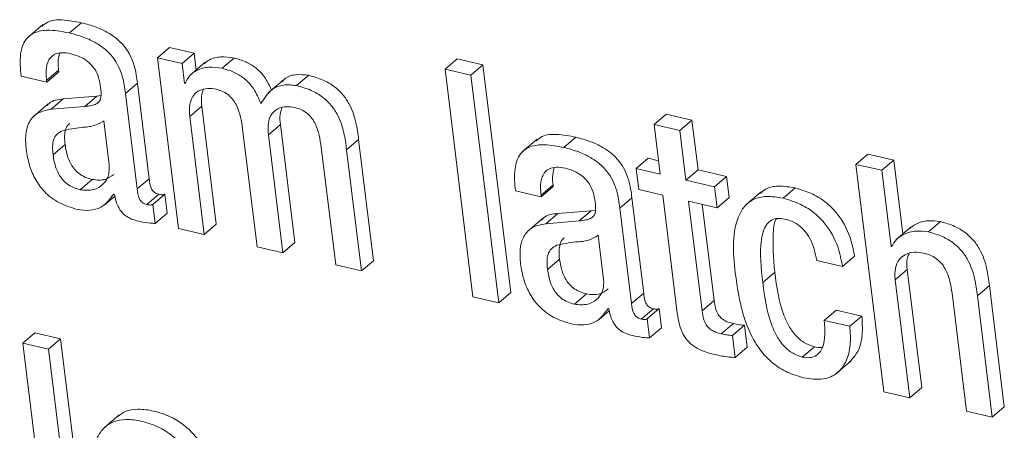
# Model space of a CAD drawing. Units: inches. Extents: x 2 to 195, y -7 to 151.
# Drawn here: x 167 to 167, y 108 to 108 of the extents above; entities that cross this region are included whole.
import ezdxf

# ---------------------------------------------------------------- set-up
doc = ezdxf.new("R2010")
doc.units = ezdxf.units.IN
doc.header["$MEASUREMENT"] = 0
doc.layers.add('SLD-0', color=179, linetype='Continuous')

msp = doc.modelspace()

# ---------------------------------------------------------------- linework, layer by layer
at = {"layer": 'SLD-0', "color": 179, "linetype": 'Continuous', "lineweight": 15}
for p, q in [((166.64812, 107.83574), (166.64047, 107.82921)), ((166.66168, 107.83148), (166.6678, 107.83671)), ((166.70647, 107.81891), (166.71258, 107.82414)), ((166.72505, 107.82125), (166.71258, 107.82414)), ((166.70647, 107.81891), (166.71715, 107.73206)), ((166.71893, 107.81603), (166.70647, 107.81891)), ((166.71893, 107.81603), (166.72505, 107.82125)), ((166.72611, 107.81265), (166.72505, 107.82125)), ((166.73928, 107.81352), (166.74539, 107.81875)), ((166.85263, 107.81307), (166.85875, 107.8183)), ((166.87185, 107.81526), (166.85875, 107.8183)), ((166.65008, 107.80726), (166.6562, 107.81249)), ((166.6563, 107.81168), (166.6562, 107.81249)), ((166.72019, 107.80583), (166.71893, 107.81603)), ((166.73077, 107.81663), (166.72312, 107.8101)), ((166.86574, 107.81004), (166.85263, 107.81307)), ((166.85263, 107.81307), (166.86686, 107.69739)), ((166.86574, 107.81004), (166.87185, 107.81526)), ((166.88608, 107.69958), (166.87185, 107.81526)), ((166.6371, 107.80949), (166.65018, 107.80645)), ((166.65018, 107.80645), (166.65008, 107.80726)), ((166.65018, 107.80645), (166.6563, 107.81168)), ((166.77035, 107.80757), (166.76271, 107.80104)), ((166.77721, 107.80473), (166.78333, 107.80996)), ((166.87997, 107.69436), (166.86574, 107.81004)), ((166.69019, 107.80065), (166.6963, 107.80588)), ((166.70227, 107.75741), (166.6963, 107.80588)), ((166.72019, 107.80583), (166.72091, 107.80644)), ((166.7205, 107.80576), (166.72019, 107.80583)), ((166.65249, 107.79269), (166.6586, 107.79792)), ((166.67558, 107.79934), (166.6586, 107.79792)), ((166.66946, 107.79412), (166.67558, 107.79934)), ((166.67773, 107.79966), (166.67558, 107.79934)), ((166.69615, 107.75218), (166.69019, 107.80065)), ((166.65088, 107.79539), (166.64324, 107.78886)), ((166.66946, 107.79412), (166.65249, 107.79269)), ((166.72286, 107.78899), (166.72898, 107.79422)), ((166.73636, 107.73425), (166.72898, 107.79422)), ((166.73024, 107.72903), (166.72286, 107.78899)), ((166.95892, 107.78501), (166.96504, 107.79024)), ((166.97814, 107.78721), (166.96504, 107.79024)), ((166.97202, 107.78198), (166.97814, 107.78721)), ((166.98125, 107.76192), (166.97814, 107.78721)), ((166.68192, 107.76445), (166.67917, 107.78683)), ((166.74974, 107.78277), (166.75712, 107.7228)), ((166.76284, 107.77974), (166.76895, 107.78496)), ((166.77633, 107.725), (166.76895, 107.78496)), ((166.95892, 107.78501), (166.96204, 107.75973)), ((166.97202, 107.78198), (166.95892, 107.78501)), ((166.77021, 107.71977), (166.76284, 107.77974)), ((166.8026, 107.7721), (166.80872, 107.77733)), ((166.81629, 107.71574), (166.80872, 107.77733)), ((166.89946, 107.77753), (166.89182, 107.771)), ((166.91304, 107.77328), (166.91916, 107.77851)), ((166.97513, 107.7567), (166.97202, 107.78198)), ((166.65337, 107.76949), (166.65948, 107.77471)), ((166.78972, 107.77351), (166.79709, 107.71355)), ((166.81018, 107.71052), (166.8026, 107.7721)), ((166.94986, 107.76255), (166.95597, 107.76778)), ((166.96119, 107.76657), (166.95597, 107.76778)), ((167.06153, 107.7647), (167.06764, 107.76993)), ((167.08073, 107.76689), (167.06764, 107.76993)), ((166.94986, 107.76255), (166.95117, 107.75187)), ((166.96204, 107.75973), (166.94986, 107.76255)), ((167.06153, 107.7647), (167.07576, 107.64902)), ((167.07462, 107.76167), (167.06153, 107.7647)), ((167.07462, 107.76167), (167.08073, 107.76689)), ((167.08535, 107.7293), (167.08073, 107.76689)), ((166.69615, 107.75218), (166.70227, 107.75741)), ((166.97513, 107.7567), (166.98125, 107.76192)), ((166.99577, 107.75856), (166.98125, 107.76192)), ((166.98966, 107.75334), (166.99577, 107.75856)), ((166.99708, 107.74788), (166.99577, 107.75856)), ((167.07938, 107.72297), (167.07462, 107.76167)), ((166.66708, 107.75181), (166.6732, 107.75704)), ((166.90145, 107.74906), (166.90756, 107.75428)), ((166.90155, 107.74825), (166.90766, 107.75347)), ((166.90766, 107.75347), (166.90756, 107.75428)), ((166.98966, 107.75334), (166.97513, 107.7567)), ((166.99097, 107.74265), (166.98966, 107.75334)), ((167.0245, 107.74747), (167.03062, 107.7527)), ((166.67984, 107.74424), (166.68478, 107.74845)), ((166.68421, 107.7496), (166.68452, 107.74953)), ((166.70107, 107.74427), (166.70718, 107.7495)), ((166.70409, 107.74436), (166.7102, 107.74959)), ((166.7114, 107.73988), (166.7102, 107.74959)), ((166.88844, 107.75128), (166.90155, 107.74825)), ((166.90155, 107.74825), (166.90145, 107.74906)), ((166.94155, 107.74245), (166.94766, 107.74767)), ((166.95363, 107.6992), (166.94766, 107.74767)), ((166.95117, 107.75187), (166.96335, 107.74905)), ((166.96335, 107.74905), (166.97073, 107.68908)), ((166.99097, 107.74265), (166.99708, 107.74788)), ((167.01338, 107.75075), (167.00573, 107.74422)), ((166.70528, 107.73466), (166.70409, 107.74436)), ((166.94751, 107.69398), (166.94155, 107.74245)), ((166.97645, 107.74601), (166.99097, 107.74265)), ((166.98331, 107.69025), (166.97645, 107.74601)), ((166.98942, 107.69548), (166.9834, 107.7444)), ((166.70528, 107.73466), (166.7114, 107.73988)), ((166.90223, 107.73718), (166.89459, 107.73065)), ((166.90385, 107.73449), (166.90996, 107.73971)), ((166.92694, 107.74114), (166.90996, 107.73971)), ((166.92082, 107.73591), (166.92694, 107.74114)), ((166.92908, 107.74146), (166.92694, 107.74114)), ((166.73024, 107.72903), (166.73636, 107.73425)), ((166.92082, 107.73591), (166.90385, 107.73449)), ((167.08966, 107.73298), (167.08202, 107.72644)), ((167.09835, 107.73037), (167.10447, 107.73559)), ((166.71715, 107.73206), (166.73024, 107.72903)), ((166.93327, 107.70625), (166.93052, 107.72863)), ((166.75712, 107.7228), (166.77021, 107.71977)), ((166.77021, 107.71977), (166.77633, 107.725)), ((167.07938, 107.72297), (167.08024, 107.72371)), ((167.07969, 107.7229), (167.07938, 107.72297)), ((167.0547, 107.71278), (167.06081, 107.71801)), ((166.79709, 107.71355), (166.81018, 107.71052)), ((166.81018, 107.71052), (166.81629, 107.71574)), ((166.90473, 107.71128), (166.91085, 107.71651)), ((167.04161, 107.71581), (167.0547, 107.71278)), ((167.01414, 107.70463), (167.02025, 107.70986)), ((167.08147, 107.70595), (167.08758, 107.71118)), ((167.09496, 107.65121), (167.08758, 107.71118)), ((167.08885, 107.64599), (167.08147, 107.70595)), ((167.12327, 107.69785), (167.12938, 107.70307)), ((167.13696, 107.64149), (167.12938, 107.70307)), ((166.86686, 107.69739), (166.87997, 107.69436)), ((166.87997, 107.69436), (166.88608, 107.69958)), ((166.91843, 107.69361), (166.92455, 107.69884)), ((166.94751, 107.69398), (166.95363, 107.6992)), ((167.11038, 107.69925), (167.11776, 107.63929)), ((167.13085, 107.63626), (167.12327, 107.69785)), ((166.98331, 107.69025), (166.98942, 107.69548)), ((166.93119, 107.68603), (166.93613, 107.69025)), ((166.93555, 107.6914), (166.93587, 107.69132)), ((166.95243, 107.68607), (166.95854, 107.69129)), ((166.95545, 107.68616), (166.96156, 107.69138)), ((166.96275, 107.68167), (166.96156, 107.69138)), ((167.04535, 107.6854), (167.05147, 107.69063)), ((167.06455, 107.68759), (167.05147, 107.69063)), ((167.05844, 107.68237), (167.06455, 107.68759)), ((166.95664, 107.67645), (166.95545, 107.68616)), ((166.99309, 107.67853), (166.99921, 107.68375)), ((166.99881, 107.67769), (167.00492, 107.68292)), ((167.0063, 107.67174), (167.00492, 107.68292)), ((167.05844, 107.68237), (167.04535, 107.6854)), ((166.63801, 107.67385), (166.64412, 107.67907)), ((166.65723, 107.67604), (166.64412, 107.67907)), ((166.95664, 107.67645), (166.96275, 107.68167)), ((167.00018, 107.66652), (166.99881, 107.67769)), ((166.65112, 107.67081), (166.63801, 107.67385)), ((166.63801, 107.67385), (166.65224, 107.55816)), ((166.65112, 107.67081), (166.65723, 107.67604)), ((166.67146, 107.56035), (166.65723, 107.67604)), ((166.66535, 107.55513), (166.65112, 107.67081)), ((167.00018, 107.66652), (167.0063, 107.67174)), ((167.03428, 107.66678), (167.04039, 107.67201)), ((167.05152, 107.65831), (167.05917, 107.66484)), ((167.07576, 107.64902), (167.08885, 107.64599)), ((167.08885, 107.64599), (167.09496, 107.65121)), ((166.68697, 107.63731), (166.67933, 107.63078)), ((167.11776, 107.63929), (167.13085, 107.63626)), ((167.13085, 107.63626), (167.13696, 107.64149))]:
    msp.add_line(p, q, dxfattribs=at)
for points, knots in [([(166.6678, 107.83671), (166.66457, 107.83731), (166.65896, 107.83835), (166.65144, 107.83808), (166.64858, 107.83561), (166.6476, 107.83477)], [0, 0, 0, 0, 0.471635, 0.820636, 1, 1, 1, 1]), ([(166.66168, 107.83148), (166.65842, 107.83213), (166.65275, 107.83324), (166.64477, 107.83254), (166.63862, 107.82814), (166.63617, 107.81957), (166.63676, 107.8132), (166.6371, 107.80949)], [0, 0, 0, 0, 0.2338996, 0.4069329, 0.5486746, 0.7371696, 1, 1, 1, 1]), ([(166.6963, 107.80588), (166.6959, 107.80886), (166.69502, 107.8155), (166.69119, 107.82326), (166.68606, 107.8285), (166.68123, 107.83186), (166.67506, 107.83478), (166.67035, 107.83603), (166.6678, 107.83671)], [0, 0, 0, 0, 0.197874, 0.440512, 0.552363, 0.679022, 0.826196, 1, 1, 1, 1]), ([(166.69019, 107.80065), (166.68979, 107.80363), (166.6889, 107.81027), (166.68507, 107.81803), (166.67995, 107.82328), (166.67512, 107.82663), (166.66895, 107.82955), (166.66424, 107.83081), (166.66168, 107.83148)], [0, 0, 0, 0, 0.197881, 0.440529, 0.552363, 0.679051, 0.826206, 1, 1, 1, 1]), ([(166.65008, 107.80726), (166.64996, 107.80856), (166.64965, 107.81165), (166.65015, 107.81575), (166.65193, 107.81905), (166.65441, 107.82095), (166.65813, 107.82172), (166.66082, 107.82123), (166.66237, 107.82095)], [0, 0, 0, 0, 0.169392, 0.403628, 0.522678, 0.646749, 0.796594, 1, 1, 1, 1]), ([(166.6562, 107.81249), (166.65605, 107.8138), (166.6557, 107.81673), (166.65636, 107.81961), (166.65672, 107.82121)], [0, 0, 0, 0, 0.445083, 1, 1, 1, 1]), ([(166.66237, 107.82095), (166.66391, 107.82051), (166.66686, 107.81967), (166.67073, 107.81736), (166.67396, 107.8142), (166.67642, 107.81004), (166.67706, 107.80673), (166.67739, 107.80504)], [0, 0, 0, 0, 0.2043382, 0.3921358, 0.5706157, 0.7796402, 1, 1, 1, 1]), ([(166.74539, 107.81875), (166.74317, 107.81906), (166.73891, 107.81968), (166.73338, 107.81852), (166.73095, 107.81652), (166.73012, 107.81583)], [0, 0, 0, 0, 0.417672, 0.801088, 1, 1, 1, 1]), ([(166.76435, 107.80244), (166.76346, 107.8045), (166.76157, 107.80884), (166.75689, 107.81376), (166.75126, 107.81711), (166.74739, 107.81819), (166.74539, 107.81875)], [0, 0, 0, 0, 0.25554, 0.540857, 0.762124, 1, 1, 1, 1]), ([(166.73928, 107.81352), (166.73704, 107.81385), (166.73275, 107.8145), (166.72695, 107.81303), (166.72255, 107.81002), (166.72119, 107.80719), (166.7205, 107.80576)], [0, 0, 0, 0, 0.303514, 0.582151, 0.788499, 1, 1, 1, 1]), ([(166.75907, 107.79556), (166.75795, 107.7982), (166.75584, 107.80313), (166.75078, 107.80854), (166.74514, 107.81188), (166.74128, 107.81296), (166.73928, 107.81352)], [0, 0, 0, 0, 0.304844, 0.57127, 0.777995, 1, 1, 1, 1]), ([(166.78333, 107.80996), (166.78111, 107.81021), (166.77692, 107.81067), (166.77178, 107.80921), (166.77024, 107.8071), (166.76989, 107.80662)], [0, 0, 0, 0, 0.46413, 0.878611, 1, 1, 1, 1]), ([(166.80872, 107.77733), (166.80834, 107.78024), (166.80753, 107.78651), (166.80484, 107.79434), (166.80077, 107.80033), (166.79635, 107.80448), (166.79046, 107.80795), (166.78582, 107.80926), (166.78333, 107.80996)], [0, 0, 0, 0, 0.196627, 0.423893, 0.546484, 0.678585, 0.826784, 1, 1, 1, 1]), ([(166.67739, 107.80504), (166.67765, 107.80336), (166.67808, 107.80055), (166.6774, 107.7968), (166.67515, 107.79523), (166.67261, 107.79448), (166.67062, 107.79425), (166.66946, 107.79412)], [0, 0, 0, 0, 0.310907, 0.521952, 0.636394, 0.78905, 1, 1, 1, 1]), ([(166.72286, 107.78899), (166.72273, 107.79067), (166.7225, 107.79366), (166.7234, 107.79767), (166.7252, 107.80055), (166.7281, 107.80263), (166.73201, 107.80355), (166.73491, 107.8031), (166.73634, 107.80288)], [0, 0, 0, 0, 0.212225, 0.376297, 0.510491, 0.631757, 0.817999, 1, 1, 1, 1]), ([(166.72898, 107.79422), (166.72881, 107.79591), (166.72853, 107.79879), (166.72936, 107.80155), (166.72971, 107.80268)], [0, 0, 0, 0, 0.588581, 1, 1, 1, 1]), ([(166.73634, 107.80288), (166.73758, 107.80251), (166.73994, 107.8018), (166.74292, 107.79975), (166.74518, 107.79725), (166.74835, 107.79188), (166.74913, 107.78678), (166.74974, 107.78277)], [0, 0, 0, 0, 0.149304, 0.283903, 0.411843, 0.537515, 1, 1, 1, 1]), ([(166.77721, 107.80473), (166.77496, 107.80502), (166.7707, 107.80557), (166.76347, 107.80274), (166.76073, 107.79827), (166.75907, 107.79556)], [0, 0, 0, 0, 0.306139, 0.579522, 1, 1, 1, 1]), ([(166.8026, 107.7721), (166.80223, 107.77501), (166.80142, 107.78129), (166.79872, 107.78912), (166.79465, 107.7951), (166.79024, 107.79925), (166.78434, 107.80273), (166.77971, 107.80403), (166.77721, 107.80473)], [0, 0, 0, 0, 0.196586, 0.423866, 0.546463, 0.678572, 0.826811, 1, 1, 1, 1]), ([(166.6586, 107.79792), (166.65589, 107.79766), (166.6526, 107.79734), (166.6507, 107.79491), (166.65037, 107.79448)], [0, 0, 0, 0, 0.826542, 1, 1, 1, 1]), ([(166.65249, 107.79269), (166.64994, 107.79224), (166.64515, 107.79139), (166.64057, 107.7858), (166.63916, 107.7792), (166.63951, 107.77478), (166.6397, 107.77234)], [0, 0, 0, 0, 0.274775, 0.516513, 0.733926, 1, 1, 1, 1]), ([(166.76284, 107.77974), (166.7627, 107.78142), (166.76247, 107.7844), (166.76337, 107.78842), (166.76518, 107.7913), (166.76807, 107.79338), (166.77198, 107.7943), (166.77487, 107.79385), (166.7763, 107.79362)], [0, 0, 0, 0, 0.21227, 0.376377, 0.510569, 0.63186, 0.818061, 1, 1, 1, 1]), ([(166.76895, 107.78496), (166.76878, 107.78665), (166.7685, 107.78953), (166.76934, 107.79229), (166.76968, 107.79343)], [0, 0, 0, 0, 0.588101, 1, 1, 1, 1]), ([(166.7763, 107.79362), (166.77755, 107.79325), (166.77991, 107.79255), (166.78288, 107.79049), (166.78515, 107.788), (166.78832, 107.78263), (166.7891, 107.77752), (166.78972, 107.77351)], [0, 0, 0, 0, 0.149246, 0.283881, 0.41176, 0.537464, 1, 1, 1, 1]), ([(166.67917, 107.78683), (166.67757, 107.78589), (166.67402, 107.78382), (166.66657, 107.78357), (166.66125, 107.78244), (166.65809, 107.78178)], [0, 0, 0, 0, 0.250897, 0.555901, 1, 1, 1, 1]), ([(166.66194, 107.7855), (166.66177, 107.78539), (166.66067, 107.7847), (166.6596, 107.78233), (166.65909, 107.77874), (166.65934, 107.77618), (166.65948, 107.77471)], [0, 0, 0, 0, 0.051294, 0.336579, 0.620442, 1, 1, 1, 1]), ([(166.65809, 107.78178), (166.6571, 107.78125), (166.65512, 107.78019), (166.65344, 107.77716), (166.65299, 107.7735), (166.65323, 107.77095), (166.65337, 107.76949)], [0, 0, 0, 0, 0.232037, 0.462936, 0.692732, 1, 1, 1, 1]), ([(166.91916, 107.77851), (166.91593, 107.77911), (166.91031, 107.78015), (166.90279, 107.77988), (166.89992, 107.7774), (166.89895, 107.77656)], [0, 0, 0, 0, 0.4716555, 0.8206793, 1, 1, 1, 1]), ([(166.94766, 107.74767), (166.94726, 107.75065), (166.94638, 107.75729), (166.94255, 107.76505), (166.93742, 107.77029), (166.93259, 107.77365), (166.92642, 107.77657), (166.92171, 107.77783), (166.91916, 107.77851)], [0, 0, 0, 0, 0.19787, 0.440503, 0.552352, 0.679008, 0.826155, 1, 1, 1, 1]), ([(166.6397, 107.77234), (166.64017, 107.76956), (166.64108, 107.76418), (166.64428, 107.75679), (166.64917, 107.75016), (166.65633, 107.74462), (166.66241, 107.74276), (166.66559, 107.7418)], [0, 0, 0, 0, 0.196805, 0.380667, 0.557739, 0.769256, 1, 1, 1, 1]), ([(166.65948, 107.77471), (166.65988, 107.7724), (166.66064, 107.76797), (166.66339, 107.76294), (166.6666, 107.75989), (166.66965, 107.75806), (166.67198, 107.75739), (166.6732, 107.75704)], [0, 0, 0, 0, 0.292666, 0.559838, 0.697838, 0.842073, 1, 1, 1, 1]), ([(166.91304, 107.77328), (166.90978, 107.77392), (166.90411, 107.77503), (166.89612, 107.77434), (166.88997, 107.76994), (166.88752, 107.76137), (166.8881, 107.75499), (166.88844, 107.75128)], [0, 0, 0, 0, 0.2339601, 0.4070302, 0.5487841, 0.7372395, 1, 1, 1, 1]), ([(166.94155, 107.74245), (166.94115, 107.74543), (166.94026, 107.75207), (166.93643, 107.75982), (166.93131, 107.76507), (166.92648, 107.76843), (166.92031, 107.77135), (166.91559, 107.7726), (166.91304, 107.77328)], [0, 0, 0, 0, 0.197881, 0.440528, 0.552362, 0.679026, 0.826207, 1, 1, 1, 1]), ([(166.65337, 107.76949), (166.65377, 107.76717), (166.65452, 107.76274), (166.65728, 107.75771), (166.66048, 107.75467), (166.66353, 107.75283), (166.66587, 107.75216), (166.66708, 107.75181)], [0, 0, 0, 0, 0.29277, 0.559854, 0.697898, 0.842137, 1, 1, 1, 1]), ([(166.66708, 107.75181), (166.66938, 107.75157), (166.67373, 107.75111), (166.67913, 107.7543), (166.68201, 107.75917), (166.68195, 107.76262), (166.68192, 107.76445)], [0, 0, 0, 0, 0.293841, 0.557242, 0.766037, 1, 1, 1, 1]), ([(166.90145, 107.74906), (166.90132, 107.75036), (166.90102, 107.75345), (166.90152, 107.75754), (166.9033, 107.76084), (166.90577, 107.76275), (166.90949, 107.76351), (166.91218, 107.76302), (166.91373, 107.76274)], [0, 0, 0, 0, 0.169441, 0.403626, 0.522678, 0.646807, 0.796609, 1, 1, 1, 1]), ([(166.90756, 107.75428), (166.90741, 107.75559), (166.90707, 107.75852), (166.90772, 107.7614), (166.90809, 107.76301)], [0, 0, 0, 0, 0.444962, 1, 1, 1, 1]), ([(166.91373, 107.76274), (166.91527, 107.7623), (166.91822, 107.76146), (166.92208, 107.75915), (166.92531, 107.756), (166.92777, 107.75184), (166.92841, 107.74853), (166.92873, 107.74683)], [0, 0, 0, 0, 0.20423, 0.391874, 0.570406, 0.779539, 1, 1, 1, 1]), ([(166.6732, 107.75704), (166.67554, 107.75673), (166.6796, 107.75619), (166.68286, 107.75858), (166.68423, 107.75959)], [0, 0, 0, 0, 0.577312, 1, 1, 1, 1]), ([(166.70718, 107.7495), (166.70672, 107.74963), (166.70585, 107.74988), (166.70475, 107.75057), (166.70392, 107.75144), (166.70268, 107.7536), (166.70245, 107.7557), (166.70227, 107.75741)], [0, 0, 0, 0, 0.142495, 0.266966, 0.38272, 0.497703, 1, 1, 1, 1]), ([(166.70107, 107.74427), (166.70061, 107.7444), (166.69974, 107.74465), (166.69864, 107.74535), (166.69781, 107.74622), (166.69657, 107.74837), (166.69634, 107.75047), (166.69615, 107.75218)], [0, 0, 0, 0, 0.1424846, 0.2668351, 0.3824813, 0.4974556, 1, 1, 1, 1]), ([(167.03062, 107.7527), (167.0278, 107.75318), (167.02281, 107.75403), (167.01627, 107.75295), (167.0137, 107.75066), (167.0128, 107.74987)], [0, 0, 0, 0, 0.45696, 0.810622, 1, 1, 1, 1]), ([(167.06081, 107.71801), (167.06015, 107.72141), (167.05866, 107.7291), (167.0535, 107.73839), (167.04669, 107.74536), (167.03944, 107.75009), (167.03368, 107.75179), (167.03062, 107.7527)], [0, 0, 0, 0, 0.211452, 0.477725, 0.634121, 0.805524, 1, 1, 1, 1]), ([(166.66559, 107.7418), (166.66772, 107.7415), (166.67183, 107.74092), (166.67917, 107.74283), (166.68231, 107.74704), (166.68421, 107.7496)], [0, 0, 0, 0, 0.296818, 0.573369, 1, 1, 1, 1]), ([(166.68452, 107.74953), (166.68476, 107.74837), (166.6852, 107.74624), (166.68631, 107.7434), (166.68764, 107.74114), (166.68917, 107.7394), (166.69225, 107.73699), (166.69533, 107.73621), (166.69773, 107.73561)], [0, 0, 0, 0, 0.17093, 0.315244, 0.439064, 0.548529, 0.648669, 1, 1, 1, 1]), ([(166.7102, 107.74959), (166.71003, 107.7495), (166.70964, 107.7493), (166.70859, 107.74921), (166.70777, 107.74938), (166.70718, 107.7495)], [0, 0, 0, 0, 0.187552, 0.423282, 1, 1, 1, 1]), ([(167.0245, 107.74747), (167.02166, 107.74798), (167.01663, 107.74888), (167.00953, 107.74737), (167.00448, 107.74344), (166.99775, 107.7307), (166.99922, 107.71812), (167.00044, 107.70765)], [0, 0, 0, 0, 0.149239, 0.264748, 0.366708, 0.472667, 1, 1, 1, 1]), ([(167.0547, 107.71278), (167.05404, 107.71619), (167.05255, 107.72388), (167.04738, 107.73316), (167.04057, 107.74014), (167.03333, 107.74487), (167.02756, 107.74657), (167.0245, 107.74747)], [0, 0, 0, 0, 0.211451, 0.477703, 0.634151, 0.805549, 1, 1, 1, 1]), ([(166.70409, 107.74436), (166.70391, 107.74427), (166.70352, 107.74408), (166.70247, 107.74398), (166.70165, 107.74415), (166.70107, 107.74427)], [0, 0, 0, 0, 0.188205, 0.422989, 1, 1, 1, 1]), ([(166.92873, 107.74683), (166.92899, 107.74516), (166.92943, 107.74235), (166.92875, 107.7386), (166.9265, 107.73702), (166.92397, 107.73627), (166.92198, 107.73604), (166.92082, 107.73591)], [0, 0, 0, 0, 0.311076, 0.52219, 0.636664, 0.789252, 1, 1, 1, 1]), ([(166.90996, 107.73971), (166.90725, 107.73945), (166.90396, 107.73913), (166.90205, 107.7367), (166.90172, 107.73628)], [0, 0, 0, 0, 0.8260972, 1, 1, 1, 1]), ([(167.01414, 107.70463), (167.01331, 107.71198), (167.01228, 107.72101), (167.01442, 107.73107), (167.01631, 107.73474), (167.01921, 107.73693), (167.02273, 107.73738), (167.02497, 107.73694), (167.02613, 107.73671)], [0, 0, 0, 0, 0.535807, 0.658643, 0.748588, 0.832717, 0.913307, 1, 1, 1, 1]), ([(166.69773, 107.73561), (166.69944, 107.7353), (166.70194, 107.73485), (166.70448, 107.7347), (166.70528, 107.73466)], [0, 0, 0, 0, 0.682712, 1, 1, 1, 1]), ([(166.90385, 107.73449), (166.9013, 107.73403), (166.8965, 107.73318), (166.89193, 107.7276), (166.8905, 107.721), (166.89085, 107.71657), (166.89105, 107.71414)], [0, 0, 0, 0, 0.2747896, 0.5166254, 0.7339566, 1, 1, 1, 1]), ([(167.02025, 107.70986), (167.01961, 107.71711), (167.01881, 107.72602), (167.02009, 107.7353), (167.02098, 107.73684), (167.02104, 107.73693)], [0, 0, 0, 0, 0.80415, 0.988424, 1, 1, 1, 1]), ([(167.02613, 107.73671), (167.02787, 107.73614), (167.03126, 107.73502), (167.03528, 107.73145), (167.03957, 107.72534), (167.04077, 107.71972), (167.04161, 107.71581)], [0, 0, 0, 0, 0.1971372, 0.3846577, 0.5717238, 1, 1, 1, 1]), ([(167.10447, 107.73559), (167.10234, 107.73586), (167.09816, 107.73639), (167.09263, 107.73503), (167.08997, 107.733), (167.08896, 107.73223)], [0, 0, 0, 0, 0.39111, 0.768954, 1, 1, 1, 1]), ([(167.12938, 107.70307), (167.12901, 107.70598), (167.1282, 107.71224), (167.12555, 107.72006), (167.12155, 107.72604), (167.11723, 107.73017), (167.11145, 107.73362), (167.10691, 107.7349), (167.10447, 107.73559)], [0, 0, 0, 0, 0.198418, 0.427171, 0.549963, 0.681676, 0.828731, 1, 1, 1, 1]), ([(166.93052, 107.72863), (166.92892, 107.72769), (166.92537, 107.72562), (166.91792, 107.72536), (166.91259, 107.72424), (166.90944, 107.72358)], [0, 0, 0, 0, 0.250989, 0.556027, 1, 1, 1, 1]), ([(166.91331, 107.7273), (166.91314, 107.72719), (166.91203, 107.7265), (166.91097, 107.72413), (166.91045, 107.72053), (166.9107, 107.71797), (166.91085, 107.71651)], [0, 0, 0, 0, 0.052679, 0.337281, 0.620736, 1, 1, 1, 1]), ([(167.09835, 107.73037), (167.09621, 107.73065), (167.09201, 107.7312), (167.08637, 107.7296), (167.08194, 107.72685), (167.08043, 107.7242), (167.07969, 107.7229)], [0, 0, 0, 0, 0.296468, 0.5829126, 0.7951132, 1, 1, 1, 1]), ([(167.12327, 107.69785), (167.12289, 107.70076), (167.12209, 107.70702), (167.11944, 107.71483), (167.11544, 107.72081), (167.11111, 107.72494), (167.10534, 107.72839), (167.1008, 107.72968), (167.09835, 107.73037)], [0, 0, 0, 0, 0.198413, 0.42715, 0.550004, 0.681673, 0.828754, 1, 1, 1, 1]), ([(166.90944, 107.72358), (166.90845, 107.72304), (166.90648, 107.72198), (166.90481, 107.71895), (166.90435, 107.71529), (166.9046, 107.71274), (166.90473, 107.71128)], [0, 0, 0, 0, 0.231536, 0.4625712, 0.692517, 1, 1, 1, 1]), ([(167.08147, 107.70595), (167.08134, 107.70799), (167.08111, 107.71158), (167.08307, 107.71629), (167.08661, 107.71919), (167.09114, 107.72033), (167.09429, 107.71986), (167.09588, 107.71962)], [0, 0, 0, 0, 0.25125, 0.441322, 0.607112, 0.801652, 1, 1, 1, 1]), ([(167.08758, 107.71118), (167.08736, 107.71326), (167.08704, 107.71614), (167.08831, 107.71866), (167.08866, 107.71936)], [0, 0, 0, 0, 0.724646, 1, 1, 1, 1]), ([(167.09588, 107.71962), (167.09724, 107.71922), (167.09981, 107.71847), (167.10306, 107.71637), (167.10554, 107.71383), (167.10894, 107.70846), (167.10975, 107.7033), (167.11038, 107.69925)], [0, 0, 0, 0, 0.157637, 0.297193, 0.426777, 0.551472, 1, 1, 1, 1]), ([(166.89105, 107.71414), (166.89152, 107.71136), (166.89243, 107.70598), (166.89563, 107.69858), (166.90053, 107.69196), (166.90768, 107.68641), (166.91376, 107.68456), (166.91694, 107.68359)], [0, 0, 0, 0, 0.196819, 0.380787, 0.557926, 0.769434, 1, 1, 1, 1]), ([(166.91085, 107.71651), (166.91124, 107.71419), (166.912, 107.70976), (166.91475, 107.70473), (166.91795, 107.70169), (166.921, 107.69985), (166.92333, 107.69919), (166.92455, 107.69884)], [0, 0, 0, 0, 0.292855, 0.559895, 0.697915, 0.842114, 1, 1, 1, 1]), ([(166.90473, 107.71128), (166.90513, 107.70896), (166.90589, 107.70454), (166.90864, 107.69951), (166.91184, 107.69646), (166.91489, 107.69463), (166.91721, 107.69396), (166.91843, 107.69361)], [0, 0, 0, 0, 0.292834, 0.559949, 0.697959, 0.84209, 1, 1, 1, 1]), ([(167.00044, 107.70765), (167.00122, 107.70249), (167.00265, 107.69291), (167.00691, 107.67996), (167.01253, 107.67016), (167.01925, 107.66332), (167.02658, 107.65869), (167.03212, 107.65708), (167.03496, 107.65626)], [0, 0, 0, 0, 0.23548, 0.437167, 0.612861, 0.740488, 0.866872, 1, 1, 1, 1]), ([(167.04039, 107.67201), (167.03855, 107.67263), (167.03491, 107.67384), (167.03057, 107.67778), (167.02726, 107.68256), (167.02256, 107.69299), (167.02127, 107.70242), (167.02025, 107.70986)], [0, 0, 0, 0, 0.126996, 0.250371, 0.377417, 0.509373, 1, 1, 1, 1]), ([(166.91843, 107.69361), (166.92073, 107.69337), (166.92508, 107.6929), (166.93048, 107.6961), (166.93337, 107.70096), (166.93331, 107.70442), (166.93327, 107.70625)], [0, 0, 0, 0, 0.294023, 0.557388, 0.76601, 1, 1, 1, 1]), ([(167.03428, 107.66678), (167.03244, 107.6674), (167.0288, 107.66862), (167.02446, 107.67255), (167.02115, 107.67734), (167.01645, 107.68776), (167.01516, 107.6972), (167.01414, 107.70463)], [0, 0, 0, 0, 0.126993, 0.25043, 0.377477, 0.509423, 1, 1, 1, 1]), ([(166.92455, 107.69884), (166.92689, 107.69853), (166.93095, 107.69798), (166.93421, 107.70038), (166.93559, 107.70139)], [0, 0, 0, 0, 0.577493, 1, 1, 1, 1]), ([(166.95854, 107.69129), (166.95808, 107.69142), (166.95721, 107.69167), (166.95611, 107.69237), (166.95528, 107.69324), (166.95404, 107.69539), (166.95381, 107.69749), (166.95363, 107.6992)], [0, 0, 0, 0, 0.142491, 0.266958, 0.382708, 0.497462, 1, 1, 1, 1]), ([(166.95243, 107.68607), (166.95196, 107.6862), (166.9511, 107.68644), (166.95, 107.68714), (166.94917, 107.68801), (166.94793, 107.69017), (166.9477, 107.69227), (166.94751, 107.69398)], [0, 0, 0, 0, 0.142392, 0.266876, 0.382515, 0.497483, 1, 1, 1, 1]), ([(166.99921, 107.68375), (166.99833, 107.68398), (166.9967, 107.6844), (166.99453, 107.6854), (166.99279, 107.68668), (166.9912, 107.68862), (166.98998, 107.69162), (166.98962, 107.69411), (166.98942, 107.69548)], [0, 0, 0, 0, 0.163296, 0.302819, 0.427478, 0.547542, 0.75101, 1, 1, 1, 1]), ([(166.91694, 107.68359), (166.91906, 107.68329), (166.92318, 107.68272), (166.93053, 107.68463), (166.93365, 107.68884), (166.93555, 107.6914)], [0, 0, 0, 0, 0.29704, 0.573571, 1, 1, 1, 1]), ([(166.93587, 107.69132), (166.93611, 107.69016), (166.93655, 107.68803), (166.93766, 107.68519), (166.93899, 107.68293), (166.94052, 107.68119), (166.9436, 107.67878), (166.94669, 107.67801), (166.94909, 107.67741)], [0, 0, 0, 0, 0.170845, 0.3149701, 0.4387499, 0.5481792, 0.648365, 1, 1, 1, 1]), ([(166.96156, 107.69138), (166.96139, 107.69129), (166.961, 107.69109), (166.95995, 107.69101), (166.95913, 107.69117), (166.95854, 107.69129)], [0, 0, 0, 0, 0.187849, 0.423415, 1, 1, 1, 1]), ([(166.97073, 107.68908), (166.97102, 107.68711), (166.97158, 107.68339), (166.97348, 107.67826), (166.97639, 107.67431), (166.98012, 107.67146), (166.98453, 107.66937), (166.98787, 107.66849), (166.98968, 107.66801)], [0, 0, 0, 0, 0.19363, 0.365014, 0.528016, 0.663808, 0.817912, 1, 1, 1, 1]), ([(166.99309, 107.67853), (166.99222, 107.67875), (166.99058, 107.67918), (166.98841, 107.68018), (166.98668, 107.68145), (166.98509, 107.6834), (166.98387, 107.68639), (166.98351, 107.68888), (166.98331, 107.69025)], [0, 0, 0, 0, 0.163293, 0.30292, 0.427516, 0.54756, 0.751257, 1, 1, 1, 1]), ([(167.05834, 107.66425), (167.05985, 107.66594), (167.06338, 107.6699), (167.06512, 107.67843), (167.06474, 107.6845), (167.06455, 107.68759)], [0, 0, 0, 0, 0.268688, 0.627122, 1, 1, 1, 1]), ([(166.95545, 107.68616), (166.95527, 107.68607), (166.95488, 107.68587), (166.95383, 107.68578), (166.95301, 107.68595), (166.95243, 107.68607)], [0, 0, 0, 0, 0.187887, 0.423186, 1, 1, 1, 1]), ([(167.00492, 107.68292), (167.00403, 107.68299), (167.00211, 107.68316), (167.00023, 107.68354), (166.99921, 107.68375)], [0, 0, 0, 0, 0.461877, 1, 1, 1, 1]), ([(167.04535, 107.6854), (167.04578, 107.68063), (167.04629, 107.67485), (167.04321, 107.66897), (167.04096, 107.66704), (167.03777, 107.66619), (167.03553, 107.66657), (167.03428, 107.66678)], [0, 0, 0, 0, 0.526695, 0.637573, 0.742618, 0.856663, 1, 1, 1, 1]), ([(167.03496, 107.65626), (167.03833, 107.65571), (167.04423, 107.65473), (167.05232, 107.65807), (167.05707, 107.66472), (167.05905, 107.67315), (167.05864, 107.67926), (167.05844, 107.68237)], [0, 0, 0, 0, 0.2335226, 0.4100543, 0.575213, 0.783442, 1, 1, 1, 1]), ([(166.94909, 107.67741), (166.9508, 107.6771), (166.9533, 107.67664), (166.95584, 107.67649), (166.95664, 107.67645)], [0, 0, 0, 0, 0.682712, 1, 1, 1, 1]), ([(166.99881, 107.67769), (166.99792, 107.67777), (166.996, 107.67793), (166.99411, 107.67832), (166.99309, 107.67853)], [0, 0, 0, 0, 0.461902, 1, 1, 1, 1]), ([(166.98968, 107.66801), (166.9921, 107.6675), (166.99557, 107.66678), (166.99911, 107.66658), (167.00018, 107.66652)], [0, 0, 0, 0, 0.695505, 1, 1, 1, 1]), ([(167.04448, 107.67177), (167.04437, 107.67174), (167.04306, 107.67133), (167.04167, 107.67169), (167.04039, 107.67201)], [0, 0, 0, 0, 0.084512, 1, 1, 1, 1]), ([(166.74028, 107.5866), (166.73935, 107.59257), (166.73756, 107.60413), (166.73222, 107.61769), (166.72589, 107.62675), (166.72002, 107.63241), (166.71283, 107.63679), (166.7048, 107.63949), (166.69707, 107.64054), (166.69049, 107.63971), (166.68754, 107.63745), (166.68632, 107.63652)], [0, 0, 0, 0, 0.207451, 0.4015, 0.493971, 0.585552, 0.679681, 0.780938, 0.874094, 0.947717, 1, 1, 1, 1]), ([(166.73416, 107.58137), (166.73324, 107.58734), (166.73145, 107.5989), (166.7261, 107.61247), (166.71978, 107.62153), (166.71391, 107.62718), (166.70671, 107.63156), (166.6987, 107.63425), (166.69092, 107.63537), (166.68412, 107.63429), (166.67898, 107.63095), (166.6743, 107.62377), (166.6724, 107.61128), (166.67337, 107.60102), (166.67391, 107.59532)], [0, 0, 0, 0, 0.144766, 0.280138, 0.344658, 0.408562, 0.474236, 0.544886, 0.609883, 0.661251, 0.706328, 0.752426, 0.862611, 1, 1, 1, 1])]:
    msp.add_open_spline(points, degree=3, knots=knots, dxfattribs=at)

doc.saveas('drawing.dxf')
